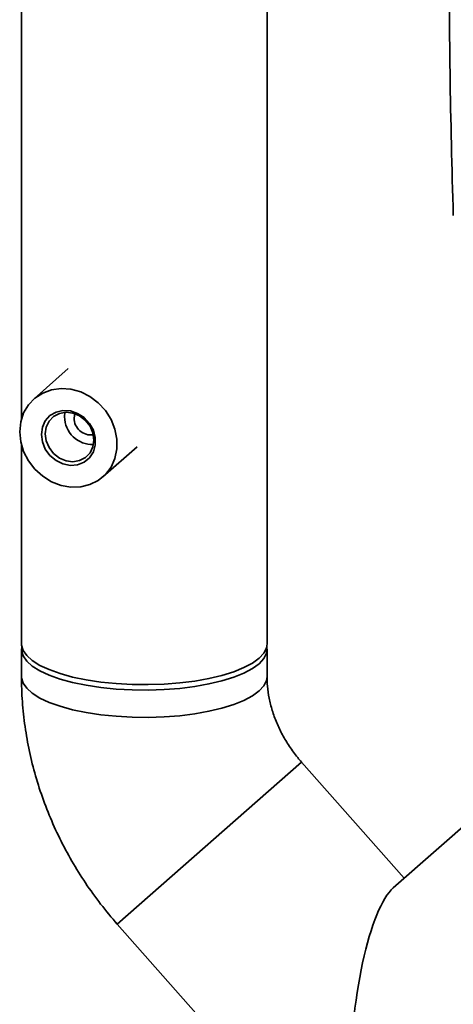
# Paper-space layout 'Blatt1' of a CAD drawing. Units: millimetres. Extents: x 0 to 5940, y 0 to 4200.
# Drawn here: x 4925 to 4988, y 1780 to 1922 of the extents above; entities that cross this region are included whole.
import ezdxf

# ---------------------------------------------------------------- set-up
doc = ezdxf.new("R2010")
doc.units = ezdxf.units.MM
doc.header["$LTSCALE"] = 10

psp = doc.layouts.new('Blatt1')

# ---------------------------------------------------------------- linework, layer by layer
at = {"color": 7, "linetype": 'Continuous', "lineweight": 35}
for p, q in [((4925.55, 2039.93), (4925.55, 1864.47)), ((4960.88, 1832.08), (4960.88, 2039.93)), ((4932.29, 1871.73), (4927.35, 1867.37)), ((4931.75, 1864.79), (4931.81, 1865.43)), ((4933.11, 1864.61), (4933.21, 1865.24)), ((4925.55, 1860.73), (4925.55, 1832.08)), ((4937.27, 1856.12), (4942.21, 1860.48)), ((4925.55, 1831.29), (4925.55, 1827.36)), ((4960.88, 1827.36), (4960.88, 1831.29)), ((4939.34, 1791.66), (4965.84, 1815.04)), ((4939.34, 1791.66), (4965.84, 1815.04)), ((4980.62, 1798.29), (4965.84, 1815.04)), ((4993.82, 1809.93), (4979.05, 1796.91)), ((4939.34, 1791.66), (4955.5, 1773.35))]:
    psp.add_line(p, q, dxfattribs=at)
at = {"color": 7, "linetype": 'Continuous', "lineweight": 35, "flags": 128}
for points in [[(4925.29, 1862.63), (4925.44, 1864.04), (4925.86, 1865.35), (4926.55, 1866.51), (4927.48, 1867.48), (4928.6, 1868.21), (4929.87, 1868.68), (4931.25, 1868.87), (4932.67, 1868.76), (4934.07, 1868.37), (4935.4, 1867.71), (4936.6, 1866.8), (4937.63, 1865.68), (4938.44, 1864.41), (4939, 1863.02), (4939.29, 1861.58), (4939.29, 1860.15), (4939, 1858.79), (4938.44, 1857.54), (4937.63, 1856.47), (4936.6, 1855.61), (4935.4, 1855.01), (4934.07, 1854.68), (4932.67, 1854.64), (4931.25, 1854.89), (4929.87, 1855.42), (4928.6, 1856.21), (4927.48, 1857.23), (4926.55, 1858.43), (4925.86, 1859.77), (4925.44, 1861.19), (4925.29, 1862.63)], [(4928.41, 1862.24), (4928.56, 1863.28), (4928.98, 1864.21), (4929.65, 1864.95), (4930.52, 1865.46), (4931.52, 1865.69), (4932.58, 1865.63), (4933.62, 1865.28), (4934.56, 1864.67), (4935.33, 1863.84), (4935.89, 1862.86), (4936.17, 1861.79), (4936.17, 1860.72), (4935.89, 1859.73), (4935.33, 1858.89), (4934.56, 1858.25), (4933.62, 1857.88), (4932.58, 1857.79), (4931.52, 1858), (4930.52, 1858.48), (4929.65, 1859.21), (4928.98, 1860.12), (4928.56, 1861.16), (4928.41, 1862.24)], [(4928.95, 1862.32), (4929.09, 1861.3), (4929.51, 1860.34), (4930.16, 1859.49), (4931, 1858.84), (4931.96, 1858.44), (4932.96, 1858.31), (4933.91, 1858.48), (4934.75, 1858.91), (4935.41, 1859.59), (4935.82, 1860.46), (4935.97, 1861.43), (4935.82, 1862.45), (4935.41, 1863.42), (4934.75, 1864.26), (4933.91, 1864.91), (4932.96, 1865.31), (4931.96, 1865.44), (4931, 1865.28), (4930.16, 1864.84), (4929.51, 1864.16), (4929.09, 1863.3), (4928.95, 1862.32)], [(4925.55, 1832.08), (4925.55, 1831.89), (4925.78, 1831.13), (4926.3, 1830.38), (4927.11, 1829.65), (4928.2, 1828.97), (4929.54, 1828.35), (4931.12, 1827.78), (4932.9, 1827.29), (4934.86, 1826.89), (4936.97, 1826.57)], [(4925.58, 1831.68), (4925.55, 1831.11), (4925.78, 1830.34), (4926.3, 1829.59), (4927.11, 1828.87), (4928.2, 1828.19), (4929.54, 1827.56), (4931.12, 1827), (4932.9, 1826.51), (4934.86, 1826.1), (4936.97, 1825.78), (4939.18, 1825.56), (4941.46, 1825.43), (4943.77, 1825.4), (4946.07, 1825.48), (4948.32, 1825.65), (4950.48, 1825.92), (4952.52, 1826.29), (4954.4, 1826.73), (4956.09, 1827.26), (4957.56, 1827.85), (4958.78, 1828.51), (4959.74, 1829.21), (4960.41, 1829.95), (4960.79, 1830.71), (4960.87, 1831.48), (4960.84, 1831.68)], [(4936.97, 1826.57), (4939.18, 1826.34), (4941.46, 1826.22), (4943.77, 1826.19), (4946.07, 1826.27), (4948.32, 1826.44), (4950.48, 1826.71), (4952.52, 1827.07), (4954.4, 1827.52), (4956.09, 1828.05), (4957.56, 1828.64), (4958.78, 1829.29), (4959.74, 1829.99), (4960.41, 1830.73), (4960.79, 1831.49), (4960.88, 1832.08)], [(4925.55, 1827.36), (4925.55, 1827.18), (4925.78, 1826.41), (4926.3, 1825.66), (4927.11, 1824.94), (4928.2, 1824.26), (4929.54, 1823.63), (4931.12, 1823.07), (4932.9, 1822.58), (4934.86, 1822.17), (4936.97, 1821.85), (4939.18, 1821.63), (4941.46, 1821.5), (4943.77, 1821.48), (4946.07, 1821.55), (4948.32, 1821.72), (4950.48, 1822), (4952.52, 1822.36), (4954.4, 1822.81), (4956.09, 1823.33), (4957.56, 1823.93), (4958.78, 1824.58), (4959.74, 1825.28), (4960.41, 1826.02), (4960.79, 1826.78), (4960.88, 1827.38)], [(4925.55, 1827.36), (4925.55, 1827.18), (4925.78, 1826.41), (4926.3, 1825.66), (4927.11, 1824.94), (4928.2, 1824.26), (4929.54, 1823.63), (4931.12, 1823.07), (4932.9, 1822.58), (4934.86, 1822.17), (4936.97, 1821.85), (4939.18, 1821.63), (4941.46, 1821.5), (4943.77, 1821.48), (4946.07, 1821.55), (4948.32, 1821.72), (4950.48, 1822), (4952.52, 1822.36), (4954.4, 1822.81), (4956.09, 1823.33), (4957.56, 1823.93), (4958.78, 1824.58), (4959.74, 1825.28), (4960.41, 1826.02), (4960.79, 1826.78), (4960.88, 1827.36)]]:
    psp.add_lwpolyline(points, dxfattribs=at)
at = {"color": 7, "linetype": 'Continuous', "lineweight": 35}
for centre, radius, start, end in [((4935.79, 1864.82), 4.04, 180.5426, 271.6768), ((4935.54, 1864.6), 2.43, 179.6494, 278.2148)]:
    psp.add_arc(centre, radius, start, end, dxfattribs=at)
psp.add_ellipse((4979.05, 1773.35), major_axis=(1.52, 24.19), ratio=0.250492, start_param=0.245441, end_param=1.816238, dxfattribs=at)
for points, knots in [([(4987.07, 1935.09), (4987.09, 1928.13), (4987.13, 1914.21), (4987.5, 1900.6), (4987.68, 1893.79)], [0, 0, 0, 0, 0.499876, 1, 1, 1, 1]), ([(4925.55, 1827.36), (4925.56, 1826.6), (4925.58, 1824.64), (4925.85, 1821.48), (4926.39, 1817.9), (4927.18, 1814.35), (4928.22, 1810.84), (4929.5, 1807.39), (4931.02, 1804.02), (4932.77, 1800.75), (4934.73, 1797.59), (4936.91, 1794.54), (4938.53, 1792.63), (4939.34, 1791.66)], [0, 0, 0, 0, 0.059594, 0.152675, 0.245907, 0.339392, 0.433103, 0.527018, 0.62111, 0.715356, 0.809732, 0.904216, 1, 1, 1, 1]), ([(4965.84, 1815.04), (4965.66, 1815.25), (4965.04, 1815.97), (4964.08, 1817.28), (4963.07, 1818.97), (4962.24, 1820.71), (4961.6, 1822.48), (4961.16, 1824.24), (4960.92, 1825.89), (4960.89, 1826.9), (4960.88, 1827.36)], [0, 0, 0, 0, 0.05879, 0.19499, 0.331279, 0.467758, 0.604671, 0.742352, 0.881264, 1, 1, 1, 1])]:
    psp.add_open_spline(points, degree=3, knots=knots, dxfattribs=at)

doc.saveas('drawing.dxf')
